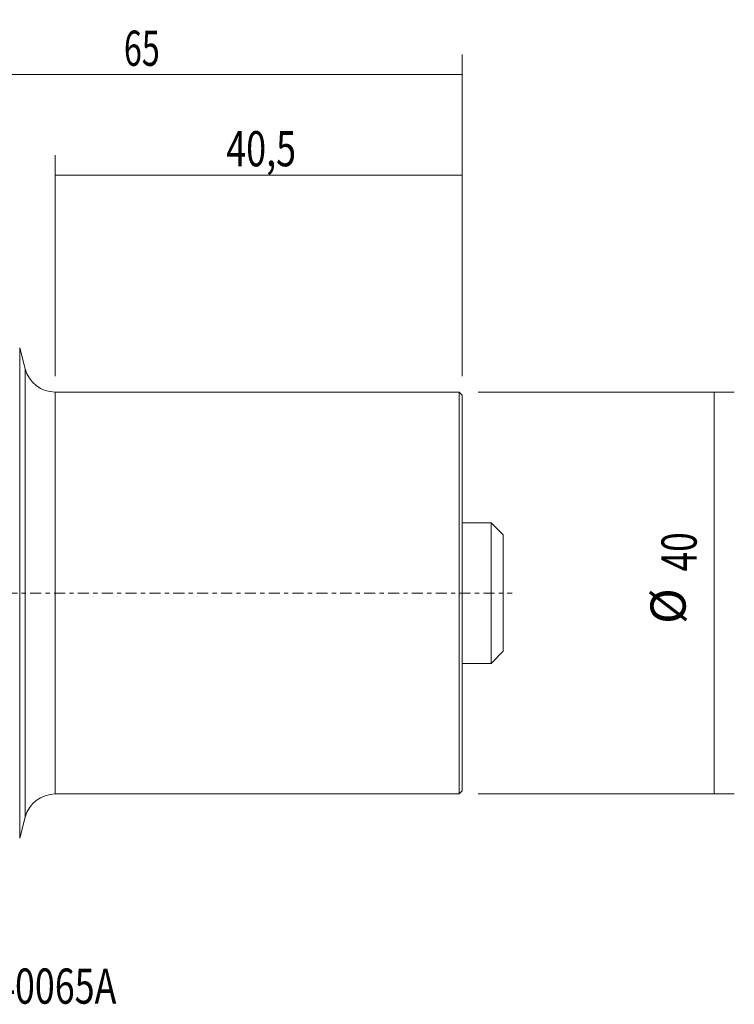
# Model space of a CAD drawing. Units: millimetres. Extents: x -58 to 92, y -41 to 57.
# Drawn here: x 21 to 92, y -41 to 57 of the extents above; entities that cross this region are included whole.
import ezdxf

# ---------------------------------------------------------------- set-up
doc = ezdxf.new("R2010")
doc.units = ezdxf.units.MM
doc.linetypes.add('CENTER', pattern=[47.5, 22, -8.5, 8.5, -8.5])
for name, color, linetype in [('1', 4, 'CONTINUOUS'), ('2', 7, 'CONTINUOUS'), ('SK1', 4, 'CONTINUOUS'), ('SK2', 7, 'CONTINUOUS'), ('SK4', 2, 'CENTER'), ('SK6', 5, 'CONTINUOUS')]:
    doc.layers.add(name, color=color, linetype=linetype)
doc.styles.add('iso_b_vert', font='simplex.shx')
doc.dimstyles.get("Standard").update_dxf_attribs({"dimtxt": 0.18, "dimasz": 0.18, "dimexe": 0.18, "dimexo": 0.0625, "dimgap": 0.09, "dimtad": 1, "dimzin": 0, "dimdsep": 52, "dimtxsty": 'Standard', "dimcen": 0.09, "dimadec": 0, "dimazin": 0, "dimtfac": 1, "dimtdec": 4, "dimtofl": 0, "dimtmove": 0, "dimatfit": 3, "dimfxl": 1, "dimtolj": 1, "dimtzin": 0, "dimarcsym": 0})

# ---------------------------------------------------------------- blocks, each defined once
blk = doc.blocks.new('DimnDraft3D2')
at = {"layer": 'SK2', "lineweight": 13}
for p, q in [((24.5, 21.5875), (24.5, 43.6)), ((65, 21.5875), (65, 43.6)), ((65, 41.6), (24.5, 41.6))]:
    blk.add_line(p, q, dxfattribs=at)
for points in [[(24.5, 41.6), (27.999998, 42.060784), (28.000002, 41.139216), (24.5, 41.6)], [(65, 41.6), (61.500002, 41.139216), (61.499998, 42.060784), (65, 41.6)]]:
    blk.add_solid(points, dxfattribs=at)
at = {"layer": 'SK2', "lineweight": 18, "insert": (41.517105, 42.475), "char_height": 3.5, "attachment_point": 7, "line_spacing_factor": 1.084337, "style": 'iso_b_vert'}
blk.add_mtext('\\W0.7493;40,5', dxfattribs=at)
blk = doc.blocks.new('DimnDraft3D3')
at = {"layer": '2', "lineweight": 13}
for p, q in [((0, 26.5875), (0, 53.6)), ((65, 21.5875), (65, 53.6)), ((65, 51.6), (0, 51.6))]:
    blk.add_line(p, q, dxfattribs=at)
for points in [[(0, 51.6), (3.499998, 52.060784), (3.500002, 51.139216), (0, 51.6)], [(65, 51.6), (61.500002, 51.139216), (61.499998, 52.060784), (65, 51.6)]]:
    blk.add_solid(points, dxfattribs=at)
at = {"layer": '2', "lineweight": 18, "insert": (31.330263, 52.475), "char_height": 3.5, "attachment_point": 7, "line_spacing_factor": 1.084337, "style": 'iso_b_vert'}
blk.add_mtext('\\W0.6740;65', dxfattribs=at)
blk = doc.blocks.new('DimnDraft3D6')
at = {"layer": 'SK2', "lineweight": 13}
for p, q in [((66.5875, 20), (92.1, 20)), ((90.1, 20), (90.1, -20)), ((66.5875, -20), (92.1, -20))]:
    blk.add_line(p, q, dxfattribs=at)
for points in [[(90.1, 20), (90.560784, 16.500002), (89.639216, 16.499998), (90.1, 20)], [(90.1, -20), (89.639216, -16.500002), (90.560784, -16.499998), (90.1, -20)]]:
    blk.add_solid(points, dxfattribs=at)
at = {"layer": 'SK2', "lineweight": 18, "char_height": 3.5, "attachment_point": 7, "rotation": 90, "line_spacing_factor": 1.084337, "style": 'iso_b_vert'}
for s, insert in [('\\W0.7361;40', (88.35, 2.146053)), ('%%c', (88.35, -3.076604))]:
    blk.add_mtext(s, dxfattribs=dict(at, insert=insert))

msp = doc.modelspace()

# ---------------------------------------------------------------- linework, layer by layer
at = {"layer": '1', "lineweight": 18}
for p, q in [((21.5, 22.318), (20.956, 24.402)), ((64.7, 20), (24.5, 20)), ((65, 19.7), (64.7, 20)), ((64.7, 0), (64.7, 20)), ((65, 0), (65, 19.7)), ((64.7, -20), (64.7, 0)), ((65, -19.7), (65, 0)), ((24.5, -20), (64.7, -20)), ((64.7, -20), (65, -19.7)), ((20.956, -24.402), (21.5, -22.318))]:
    msp.add_line(p, q, dxfattribs=at)
at = {"layer": '1', "lineweight": 13}
for p, q in [((20.956, 24.402), (20.956, -24.402)), ((21.5, 0), (21.5, 22.318)), ((24.5, 0), (24.5, 20)), ((21.5, -22.318), (21.5, 0)), ((24.5, -20), (24.5, 0))]:
    msp.add_line(p, q, dxfattribs=at)
at = {"layer": '1', "lineweight": 18, "extrusion": (6.12303e-17, 0, -1)}
for centre, start, end in [((-24.5, 23.1), 270, 345.37431), ((-24.5, -23.1), 14.62569, 90)]:
    msp.add_arc(centre, 3.1, start, end, dxfattribs=at)
at = {"layer": 'SK1', "lineweight": 18}
for p, q in [((67.9, 7), (65, 7)), ((69.1, 5.8), (67.9, 7)), ((67.9, -7), (67.9, 7)), ((69.1, -5.8), (69.1, 5.8)), ((67.9, -7), (69.1, -5.8)), ((65, -7), (67.9, -7))]:
    msp.add_line(p, q, dxfattribs=at)
at = {"layer": 'SK4', "lineweight": 18, "ltscale": 0.05}
msp.add_line((-35, 0), (70, 0), dxfattribs=at)

# ---------------------------------------------------------------- texts
at = {"layer": 'SK6', "lineweight": 18, "insert": (0.875, -40.875), "char_height": 3.5, "attachment_point": 7, "line_spacing_factor": 1.084337, "style": 'iso_b_vert'}
msp.add_mtext('\\W0.7475;C5-391.02-40065A', dxfattribs=at)

# ---------------------------------------------------------------- dimensions: what is measured, and where the dimension line sits
at = {"layer": '2', "lineweight": 13}
dim = msp.add_linear_dim(base=(0, 51.6), p1=(65, 21.587), p2=(0, 26.587), dimstyle='Standard', override={"dimtxt": 3.5, "dimasz": 3.5, "dimexe": 2, "dimexo": 1.5875, "dimgap": 1.75, "dimtad": 1, "dimtih": 0, "dimdec": 1, "dimzin": 8, "dimpost": '<>', "dimtxsty": 'iso_b_vert', "dimsah": 1, "dimclrd": 2, "dimclre": 2, "dimclrt": 2, "dimtm": -0.005, "dimtdec": 2, "dimtofl": 1, "dimtmove": 0}, dxfattribs=at)
dim.commit()
dim.dimension.update_dxf_attribs({"geometry": 'DimnDraft3D3', "text_midpoint": (30.455, 51.6)})
at = {"layer": 'SK2', "lineweight": 13}
dim = msp.add_linear_dim(base=(24.5, 41.6), p1=(65, 21.587), p2=(24.5, 21.587), dimstyle='Standard', override={"dimtxt": 3.5, "dimasz": 3.5, "dimexe": 2, "dimexo": 1.5875, "dimgap": 1.75, "dimtad": 1, "dimtih": 0, "dimdec": 1, "dimzin": 8, "dimpost": '<>', "dimtxsty": 'iso_b_vert', "dimsah": 1, "dimclrd": 2, "dimclre": 2, "dimclrt": 2, "dimtm": -0.005, "dimtdec": 2, "dimtofl": 1, "dimtmove": 0}, dxfattribs=at)
dim.commit()
dim.dimension.update_dxf_attribs({"geometry": 'DimnDraft3D2', "text_midpoint": (40.642, 41.6)})
dim = msp.add_aligned_dim(p1=(66.588, 20), p2=(66.588, -20), distance=25.512, dimstyle='Standard', override={"dimtxt": 3.5, "dimasz": 3.5, "dimexe": 2, "dimexo": 1.5875, "dimgap": 1.75, "dimtad": 1, "dimtih": 0, "dimtoh": 0, "dimdec": 1, "dimzin": 8, "dimpost": '<>', "dimtxsty": 'iso_b_vert', "dimsah": 1, "dimclrd": 2, "dimclre": 2, "dimclrt": 2, "dimtm": -0.005, "dimtdec": 2, "dimtmove": 0}, dxfattribs=at)
dim.commit()
dim.dimension.update_dxf_attribs({"geometry": 'DimnDraft3D6', "text_midpoint": (87.475, 1.271)})

doc.saveas('drawing.dxf')
